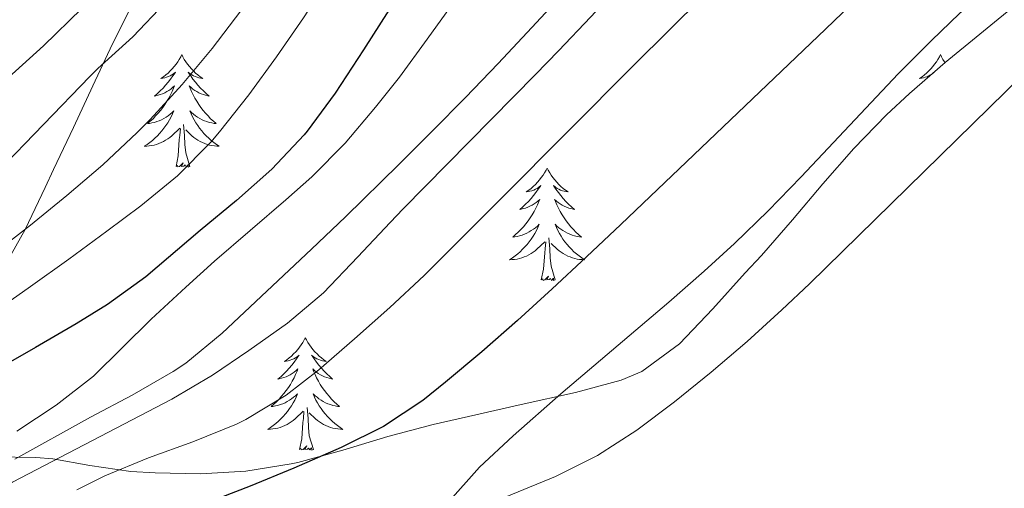
# Model space of a CAD drawing. Units: metres. Extents: x 633808 to 638321, y 4731648 to 4734705.
# Drawn here: x 637651 to 637755, y 4732766 to 4732816 of the extents above; entities that cross this region are included whole.
import ezdxf
from ezdxf.enums import TextEntityAlignment as Align

# ---------------------------------------------------------------- set-up
doc = ezdxf.new("R2010")
doc.units = ezdxf.units.M
doc.header["$MEASUREMENT"] = 0
for name, color, linetype, lineweight in [('Level 35', 92, 'Continuous', 0), ('Level 36', 19, 'Continuous', 40), ('Level 4', 36, 'Continuous', 30), ('Level 43', 142, 'Continuous', 0), ('Level 5', 36, 'Continuous', 0)]:
    doc.layers.add(name, color=color, linetype=linetype, lineweight=lineweight)
doc.styles.add('Arial', font='ARIAL.TTF', dxfattribs={"height": 0.2})

msp = doc.modelspace()

# ---------------------------------------------------------------- linework, layer by layer
at = {"layer": 'Level 35', "color": 92, "linetype": 'Continuous', "lineweight": 0, "ltscale": 0.5}
for points in [[(637649, 4732789, 474.51), (637651.5, 4732793.43, 474.32), (637653.61, 4732797.89, 473.99), (637654.51, 4732799.79, 473.82), (637656.62, 4732804.22, 473.05), (637658.67, 4732808.66, 471.87), (637660.76, 4732813.09, 470.73), (637662.99, 4732817.51, 470.08), (637665.51, 4732822.04, 469.86), (637668.12, 4732826.29, 469.67), (637670.89, 4732830.46, 469.52), (637673.78, 4732834.55, 469.39), (637676.77, 4732838.57, 469.29), (637682.25, 4732845.66, 469.14), (637691.52, 4732857.46, 468.94), (637697.77, 4732865.25, 468.8), (637701.59, 4732869.93, 468.71), (637704.77, 4732873.78, 468.6), (637707.96, 4732877.63, 468.45), (637717.58, 4732889.13, 467.93), (637720.77, 4732892.98, 467.79)], [(637756.86, 4732817.46, 510.25), (637749.12, 4732811.12, 510.02), (637745.34, 4732807.85, 509.9), (637742.89, 4732805.58, 509.82), (637739.42, 4732802.01, 509.68), (637736.13, 4732798.26, 509.54), (637732.9, 4732794.44, 509.39), (637729.61, 4732790.66, 509.22), (637727.91, 4732788.83, 509.13), (637724.48, 4732785.02, 508.92), (637720.93, 4732781.31, 508.67), (637716.93, 4732778.38, 508.41), (637714.72, 4732777.45, 508.28), (637709.9, 4732776.15, 508.01), (637704.12, 4732774.87, 507.6), (637699.32, 4732773.77, 506.8), (637694.78, 4732772.74, 505.89), (637689.99, 4732771.46, 505.29), (637685.2, 4732770.03, 504.83)], [(637685.2, 4732770.03, 504.83), (637680.41, 4732768.72, 504.28), (637679.73, 4732768.57, 504.19), (637674.92, 4732767.78, 503.35), (637670.1, 4732767.52, 502.16), (637665.29, 4732767.61, 500.52), (637662.69, 4732767.76, 499.41), (637658.37, 4732768.4, 496.78), (637654.42, 4732769.11, 493.88), (637652.63, 4732769.25, 492.76), (637648.22, 4732769.32, 490.48)]]:
    msp.add_polyline3d(points, dxfattribs=at)
at = {"layer": 'Level 36', "color": 92, "linetype": 'Continuous', "lineweight": 0}
for points in [[(637694.34, 4732761.72, 505.01), (637707.76, 4732767.24, 505.35), (637712.24, 4732769.44, 505.48), (637716.39, 4732772.13, 505.61), (637720.4, 4732775.16, 505.73), (637724.29, 4732778.31, 505.86), (637728.09, 4732781.55, 505.98), (637731.79, 4732784.9, 506.1), (637734.71, 4732787.67, 506.2), (637759.03, 4732811.46, 506.97), (637762.63, 4732814.93, 507.05)], [(637668.11, 4732811.96, 0.01), (637668, 4732811.74, 0.01), (637667.85, 4732811.46, 0.01), (637667.68, 4732811.2, 0.01), (637667.5, 4732810.94, 0.01), (637667.3, 4732810.69, 0.01), (637667.1, 4732810.46, 0.01), (637666.88, 4732810.23, 0.01), (637666.65, 4732810.01, 0.01), (637666.41, 4732809.81, 0.01), (637666.16, 4732809.62, 0.01), (637665.9, 4732809.44, 0.01), (637666.1, 4732809.46, 0.01), (637666.3, 4732809.5, 0.01), (637666.5, 4732809.56, 0.01), (637666.69, 4732809.63, 0.01), (637666.88, 4732809.71, 0.01), (637667.06, 4732809.81, 0.01), (637667.24, 4732809.92, 0.01), (637667.44, 4732810.11, 0.01), (637667.4, 4732810.05, 0.01), (637667.17, 4732809.7, 0.01), (637666.93, 4732809.37, 0.01), (637666.67, 4732809.04, 0.01), (637666.4, 4732808.73, 0.01), (637666.12, 4732808.42, 0.01), (637665.83, 4732808.13, 0.01), (637665.53, 4732807.84, 0.01), (637665.22, 4732807.57, 0.01), (637665.34, 4732807.6, 0.01), (637665.59, 4732807.65, 0.01), (637665.83, 4732807.73, 0.01), (637666.06, 4732807.82, 0.01), (637666.3, 4732807.92, 0.01), (637666.52, 4732808.04, 0.01), (637666.73, 4732808.17, 0.01), (637666.94, 4732808.31, 0.01), (637667.14, 4732808.47, 0.01), (637667.32, 4732808.64, 0.01), (637667.24, 4732808.42, 0.01), (637667.08, 4732808.06, 0.01), (637666.91, 4732807.7, 0.01), (637666.72, 4732807.36, 0.01), (637666.52, 4732807.02, 0.01), (637666.31, 4732806.68, 0.01), (637666.09, 4732806.36, 0.01), (637665.85, 4732806.05, 0.01), (637665.6, 4732805.75, 0.01), (637665.33, 4732805.46, 0.01), (637665.06, 4732805.17, 0.01), (637664.77, 4732804.9, 0.01), (637664.47, 4732804.65, 0.01), (637664.67, 4732804.67, 0.01), (637664.94, 4732804.72, 0.01), (637665.2, 4732804.78, 0.01), (637665.46, 4732804.86, 0.01), (637665.71, 4732804.95, 0.01), (637665.96, 4732805.06, 0.01), (637666.2, 4732805.18, 0.01), (637666.44, 4732805.32, 0.01), (637666.66, 4732805.47, 0.01), (637666.88, 4732805.64, 0.01), (637667.08, 4732805.81, 0.01), (637667.28, 4732806, 0.01), (637667.14, 4732805.67, 0.01)], [(637668.11, 4732811.96, 0.01), (637668.22, 4732811.74, 0.01), (637668.38, 4732811.46, 0.01), (637668.55, 4732811.2, 0.01), (637668.73, 4732810.94, 0.01), (637668.92, 4732810.69, 0.01), (637669.13, 4732810.46, 0.01), (637669.35, 4732810.23, 0.01), (637669.58, 4732810.01, 0.01), (637669.82, 4732809.81, 0.01), (637670.07, 4732809.62, 0.01), (637670.33, 4732809.44, 0.01), (637670.13, 4732809.46, 0.01), (637669.93, 4732809.5, 0.01), (637669.73, 4732809.56, 0.01), (637669.54, 4732809.63, 0.01), (637669.35, 4732809.71, 0.01), (637669.16, 4732809.81, 0.01), (637668.99, 4732809.92, 0.01), (637668.79, 4732810.11, 0.01), (637668.83, 4732810.05, 0.01), (637669.06, 4732809.7, 0.01), (637669.3, 4732809.37, 0.01), (637669.56, 4732809.04, 0.01), (637669.82, 4732808.73, 0.01), (637670.1, 4732808.42, 0.01), (637670.4, 4732808.13, 0.01), (637670.7, 4732807.84, 0.01), (637671.01, 4732807.57, 0.01), (637670.89, 4732807.6, 0.01), (637670.64, 4732807.65, 0.01), (637670.4, 4732807.73, 0.01), (637670.16, 4732807.82, 0.01), (637669.93, 4732807.92, 0.01), (637669.71, 4732808.04, 0.01), (637669.49, 4732808.17, 0.01), (637669.29, 4732808.31, 0.01), (637669.09, 4732808.47, 0.01), (637668.9, 4732808.64, 0.01), (637668.99, 4732808.42, 0.01), (637669.15, 4732808.06, 0.01), (637669.32, 4732807.7, 0.01), (637669.5, 4732807.36, 0.01), (637669.7, 4732807.02, 0.01), (637669.92, 4732806.68, 0.01), (637670.14, 4732806.36, 0.01), (637670.38, 4732806.05, 0.01), (637670.63, 4732805.75, 0.01), (637670.9, 4732805.46, 0.01), (637671.17, 4732805.17, 0.01), (637671.46, 4732804.9, 0.01), (637671.76, 4732804.65, 0.01), (637671.56, 4732804.67, 0.01), (637671.29, 4732804.72, 0.01), (637671.03, 4732804.78, 0.01), (637670.77, 4732804.86, 0.01), (637670.52, 4732804.95, 0.01), (637670.27, 4732805.06, 0.01), (637670.03, 4732805.18, 0.01), (637669.79, 4732805.32, 0.01), (637669.57, 4732805.47, 0.01), (637669.35, 4732805.64, 0.01), (637669.14, 4732805.81, 0.01), (637668.95, 4732806, 0.01), (637669.09, 4732805.67, 0.01)], [(637748.62, 4732811.96, 0.01), (637748.51, 4732811.74, 0.01), (637748.35, 4732811.46, 0.01), (637748.18, 4732811.2, 0.01), (637748, 4732810.94, 0.01), (637747.81, 4732810.69, 0.01), (637747.6, 4732810.45, 0.01), (637747.38, 4732810.23, 0.01), (637747.15, 4732810.01, 0.01), (637746.91, 4732809.81, 0.01), (637746.66, 4732809.62, 0.01), (637746.4, 4732809.44, 0.01), (637746.6, 4732809.46, 0.01), (637746.8, 4732809.5, 0.01), (637747, 4732809.56, 0.01), (637747.2, 4732809.62, 0.01), (637747.39, 4732809.71, 0.01), (637747.57, 4732809.81, 0.01), (637747.71, 4732809.9, 0.01)], [(637748.62, 4732811.96, 0.01), (637748.73, 4732811.74, 0.01), (637748.88, 4732811.46, 0.01), (637749.05, 4732811.2, 0.01), (637749.11, 4732811.11, 0.01)], [(637747.84, 4732810.01, 0.01), (637747.95, 4732810.11, 0.01), (637747.94, 4732810.1, 0.01)], [(637667.14, 4732805.67, 0.01), (637666.98, 4732805.35, 0.01), (637666.81, 4732805.04, 0.01), (637666.63, 4732804.73, 0.01), (637666.43, 4732804.44, 0.01), (637666.22, 4732804.15, 0.01), (637666, 4732803.87, 0.01), (637665.76, 4732803.6, 0.01), (637665.52, 4732803.34, 0.01), (637665.26, 4732803.1, 0.01), (637664.99, 4732802.87, 0.01), (637664.71, 4732802.64, 0.01), (637664.42, 4732802.44, 0.01), (637664.13, 4732802.24, 0.01), (637664.4, 4732802.25, 0.01), (637664.66, 4732802.28, 0.01), (637664.92, 4732802.32, 0.01), (637665.18, 4732802.38, 0.01), (637665.44, 4732802.45, 0.01), (637665.69, 4732802.54, 0.01), (637665.93, 4732802.64, 0.01), (637666.17, 4732802.75, 0.01), (637666.4, 4732802.88, 0.01), (637666.62, 4732803.03, 0.01), (637666.84, 4732803.19, 0.01), (637667.04, 4732803.36, 0.01), (637667.89, 4732804.16, 0.01)], [(637669.09, 4732805.67, 0.01), (637669.25, 4732805.35, 0.01), (637669.42, 4732805.04, 0.01), (637669.6, 4732804.73, 0.01), (637669.8, 4732804.44, 0.01), (637670, 4732804.15, 0.01), (637670.23, 4732803.87, 0.01), (637670.46, 4732803.6, 0.01), (637670.71, 4732803.34, 0.01), (637670.97, 4732803.1, 0.01), (637671.24, 4732802.87, 0.01), (637671.52, 4732802.64, 0.01), (637671.8, 4732802.44, 0.01), (637672.09, 4732802.24, 0.01), (637671.83, 4732802.25, 0.01), (637671.57, 4732802.28, 0.01), (637671.3, 4732802.32, 0.01), (637671.04, 4732802.38, 0.01), (637670.79, 4732802.45, 0.01), (637670.54, 4732802.54, 0.01), (637670.3, 4732802.64, 0.01), (637670.06, 4732802.75, 0.01), (637669.83, 4732802.88, 0.01), (637669.61, 4732803.03, 0.01), (637669.39, 4732803.19, 0.01), (637669.19, 4732803.36, 0.01), (637668.53, 4732803.98, 0.01)], [(637667.5, 4732800.11, 0.01), (637667.74, 4732801.23, 0.01), (637667.85, 4732802.97, 0.01), (637667.9, 4732803.4, 0.01), (637667.96, 4732804.12, 0.01)], [(637668.96, 4732800.11, 0.01), (637668.54, 4732801.55, 0.01), (637668.44, 4732802.45, 0.01), (637668.4, 4732803.4, 0.01), (637668.3, 4732804.56, 0.01)], [(637668.96, 4732800.11, 0.01), (637668.79, 4732800.04, 0.01), (637668.77, 4732800.28, 0.01), (637668.58, 4732800.06, 0.01), (637668.46, 4732800.26, 0.01), (637668.34, 4732800.15, 0.01), (637668.07, 4732800.1, 0.01), (637668.27, 4732800.49, 0.01), (637667.88, 4732800.11, 0.01), (637667.69, 4732800.06, 0.01), (637667.65, 4732800.22, 0.01), (637667.5, 4732800.11, 0.01)], [(637706.88, 4732799.93, 0.01), (637706.77, 4732799.71, 0.01), (637706.61, 4732799.44, 0.01), (637706.45, 4732799.17, 0.01), (637706.26, 4732798.92, 0.01), (637706.07, 4732798.67, 0.01), (637705.86, 4732798.43, 0.01), (637705.64, 4732798.2, 0.01), (637705.41, 4732797.99, 0.01), (637705.17, 4732797.78, 0.01), (637704.92, 4732797.59, 0.01), (637704.66, 4732797.42, 0.01), (637704.86, 4732797.44, 0.01), (637705.06, 4732797.48, 0.01), (637705.26, 4732797.53, 0.01), (637705.46, 4732797.6, 0.01), (637705.65, 4732797.69, 0.01), (637705.83, 4732797.78, 0.01), (637706, 4732797.9, 0.01), (637706.21, 4732798.09, 0.01), (637706.17, 4732798.02, 0.01), (637705.94, 4732797.68, 0.01), (637705.69, 4732797.34, 0.01), (637705.44, 4732797.02, 0.01), (637705.17, 4732796.7, 0.01), (637704.89, 4732796.4, 0.01), (637704.6, 4732796.1, 0.01), (637704.3, 4732795.82, 0.01), (637703.98, 4732795.55, 0.01), (637704.11, 4732795.57, 0.01), (637704.35, 4732795.63, 0.01), (637704.59, 4732795.7, 0.01), (637704.83, 4732795.79, 0.01), (637705.06, 4732795.89, 0.01), (637705.28, 4732796.01, 0.01), (637705.5, 4732796.14, 0.01), (637705.71, 4732796.29, 0.01), (637705.9, 4732796.44, 0.01), (637706.09, 4732796.61, 0.01), (637706, 4732796.39, 0.01), (637705.85, 4732796.03, 0.01), (637705.68, 4732795.68, 0.01), (637705.49, 4732795.33, 0.01), (637705.29, 4732794.99, 0.01), (637705.08, 4732794.66, 0.01), (637704.85, 4732794.34, 0.01), (637704.61, 4732794.02, 0.01), (637704.36, 4732793.72, 0.01), (637704.1, 4732793.43, 0.01), (637703.82, 4732793.15, 0.01), (637703.54, 4732792.88, 0.01), (637703.24, 4732792.62, 0.01), (637703.44, 4732792.64, 0.01), (637703.7, 4732792.69, 0.01), (637703.96, 4732792.76, 0.01), (637704.22, 4732792.83, 0.01), (637704.48, 4732792.93, 0.01), (637704.73, 4732793.04, 0.01), (637704.97, 4732793.16, 0.01), (637705.2, 4732793.3, 0.01), (637705.43, 4732793.45, 0.01), (637705.64, 4732793.61, 0.01), (637705.85, 4732793.79, 0.01), (637706.04, 4732793.98, 0.01), (637705.9, 4732793.65, 0.01)], [(637706.88, 4732799.93, 0.01), (637706.99, 4732799.71, 0.01), (637707.15, 4732799.44, 0.01), (637707.31, 4732799.17, 0.01), (637707.5, 4732798.92, 0.01), (637707.69, 4732798.67, 0.01), (637707.9, 4732798.43, 0.01), (637708.12, 4732798.2, 0.01), (637708.35, 4732797.99, 0.01), (637708.59, 4732797.78, 0.01), (637708.84, 4732797.59, 0.01), (637709.1, 4732797.42, 0.01), (637708.9, 4732797.44, 0.01), (637708.7, 4732797.48, 0.01), (637708.5, 4732797.53, 0.01), (637708.3, 4732797.6, 0.01), (637708.11, 4732797.69, 0.01), (637707.93, 4732797.78, 0.01), (637707.76, 4732797.9, 0.01), (637707.55, 4732798.09, 0.01), (637707.59, 4732798.02, 0.01), (637707.82, 4732797.68, 0.01), (637708.07, 4732797.34, 0.01), (637708.32, 4732797.02, 0.01), (637708.59, 4732796.7, 0.01), (637708.87, 4732796.4, 0.01), (637709.16, 4732796.1, 0.01), (637709.46, 4732795.82, 0.01), (637709.78, 4732795.55, 0.01), (637709.65, 4732795.57, 0.01), (637709.41, 4732795.63, 0.01), (637709.17, 4732795.7, 0.01), (637708.93, 4732795.79, 0.01), (637708.7, 4732795.89, 0.01), (637708.48, 4732796.01, 0.01), (637708.26, 4732796.14, 0.01), (637708.05, 4732796.29, 0.01), (637707.86, 4732796.44, 0.01), (637707.67, 4732796.61, 0.01), (637707.76, 4732796.39, 0.01), (637707.91, 4732796.03, 0.01), (637708.08, 4732795.68, 0.01), (637708.27, 4732795.33, 0.01), (637708.47, 4732794.99, 0.01), (637708.68, 4732794.66, 0.01), (637708.91, 4732794.34, 0.01), (637709.15, 4732794.02, 0.01), (637709.4, 4732793.72, 0.01), (637709.66, 4732793.43, 0.01), (637709.94, 4732793.15, 0.01), (637710.22, 4732792.88, 0.01), (637710.52, 4732792.62, 0.01), (637710.32, 4732792.64, 0.01), (637710.06, 4732792.69, 0.01), (637709.8, 4732792.76, 0.01), (637709.54, 4732792.83, 0.01), (637709.28, 4732792.93, 0.01), (637709.03, 4732793.04, 0.01), (637708.79, 4732793.16, 0.01), (637708.56, 4732793.3, 0.01), (637708.33, 4732793.45, 0.01), (637708.12, 4732793.61, 0.01), (637707.91, 4732793.79, 0.01), (637707.72, 4732793.98, 0.01), (637707.86, 4732793.65, 0.01)], [(637705.9, 4732793.65, 0.01), (637705.75, 4732793.33, 0.01), (637705.58, 4732793.01, 0.01), (637705.4, 4732792.71, 0.01), (637705.2, 4732792.41, 0.01), (637704.99, 4732792.12, 0.01), (637704.77, 4732791.84, 0.01), (637704.53, 4732791.58, 0.01), (637704.28, 4732791.32, 0.01), (637704.03, 4732791.07, 0.01), (637703.76, 4732790.84, 0.01), (637703.48, 4732790.62, 0.01), (637703.19, 4732790.41, 0.01), (637702.9, 4732790.22, 0.01), (637703.16, 4732790.23, 0.01), (637703.43, 4732790.25, 0.01), (637703.69, 4732790.29, 0.01), (637703.95, 4732790.35, 0.01), (637704.2, 4732790.42, 0.01), (637704.45, 4732790.51, 0.01), (637704.7, 4732790.61, 0.01), (637704.94, 4732790.73, 0.01), (637705.17, 4732790.86, 0.01), (637705.39, 4732791, 0.01), (637705.6, 4732791.16, 0.01), (637705.8, 4732791.33, 0.01), (637706.65, 4732792.13, 0.01)], [(637707.86, 4732793.65, 0.01), (637708.01, 4732793.33, 0.01), (637708.18, 4732793.01, 0.01), (637708.36, 4732792.71, 0.01), (637708.56, 4732792.41, 0.01), (637708.77, 4732792.12, 0.01), (637708.99, 4732791.84, 0.01), (637709.23, 4732791.58, 0.01), (637709.48, 4732791.32, 0.01), (637709.73, 4732791.07, 0.01), (637710, 4732790.84, 0.01), (637710.28, 4732790.62, 0.01), (637710.57, 4732790.41, 0.01), (637710.86, 4732790.22, 0.01), (637710.6, 4732790.23, 0.01), (637710.33, 4732790.25, 0.01), (637710.07, 4732790.29, 0.01), (637709.81, 4732790.35, 0.01), (637709.56, 4732790.42, 0.01), (637709.31, 4732790.51, 0.01), (637709.06, 4732790.61, 0.01), (637708.82, 4732790.73, 0.01), (637708.59, 4732790.86, 0.01), (637708.37, 4732791, 0.01), (637708.16, 4732791.16, 0.01), (637707.96, 4732791.33, 0.01), (637707.3, 4732791.95, 0.01)], [(637706.26, 4732788.08, 0.01), (637706.51, 4732789.2, 0.01), (637706.62, 4732790.94, 0.01), (637706.67, 4732791.38, 0.01), (637706.73, 4732792.1, 0.01)], [(637707.73, 4732788.08, 0.01), (637707.3, 4732789.52, 0.01), (637707.21, 4732790.43, 0.01), (637707.16, 4732791.38, 0.01), (637707.06, 4732792.54, 0.01)], [(637707.73, 4732788.08, 0.01), (637707.56, 4732788.01, 0.01), (637707.54, 4732788.25, 0.01), (637707.35, 4732788.03, 0.01), (637707.23, 4732788.23, 0.01), (637707.11, 4732788.13, 0.01), (637706.84, 4732788.07, 0.01), (637707.03, 4732788.46, 0.01), (637706.65, 4732788.08, 0.01), (637706.46, 4732788.03, 0.01), (637706.42, 4732788.19, 0.01), (637706.26, 4732788.08, 0.01)], [(637681.22, 4732781.95, 0.01), (637681.11, 4732781.73, 0.01), (637680.96, 4732781.45, 0.01), (637680.79, 4732781.19, 0.01), (637680.6, 4732780.93, 0.01), (637680.41, 4732780.68, 0.01), (637680.2, 4732780.44, 0.01), (637679.98, 4732780.22, 0.01), (637679.76, 4732780, 0.01), (637679.52, 4732779.8, 0.01), (637679.26, 4732779.61, 0.01), (637679, 4732779.43, 0.01), (637679.2, 4732779.45, 0.01), (637679.41, 4732779.49, 0.01), (637679.6, 4732779.55, 0.01), (637679.8, 4732779.62, 0.01), (637679.99, 4732779.7, 0.01), (637680.17, 4732779.8, 0.01), (637680.34, 4732779.91, 0.01), (637680.55, 4732780.1, 0.01), (637680.51, 4732780.04, 0.01), (637680.28, 4732779.69, 0.01), (637680.04, 4732779.36, 0.01), (637679.78, 4732779.03, 0.01), (637679.51, 4732778.72, 0.01), (637679.23, 4732778.41, 0.01), (637678.94, 4732778.12, 0.01), (637678.64, 4732777.83, 0.01), (637678.32, 4732777.56, 0.01), (637678.45, 4732777.58, 0.01), (637678.69, 4732777.64, 0.01), (637678.94, 4732777.72, 0.01), (637679.17, 4732777.8, 0.01), (637679.4, 4732777.91, 0.01), (637679.62, 4732778.02, 0.01), (637679.84, 4732778.16, 0.01), (637680.05, 4732778.3, 0.01), (637680.24, 4732778.46, 0.01), (637680.43, 4732778.63, 0.01), (637680.34, 4732778.41, 0.01), (637680.19, 4732778.04, 0.01), (637680.02, 4732777.69, 0.01), (637679.83, 4732777.34, 0.01), (637679.63, 4732777, 0.01), (637679.42, 4732776.67, 0.01), (637679.19, 4732776.35, 0.01), (637678.95, 4732776.04, 0.01), (637678.7, 4732775.74, 0.01), (637678.44, 4732775.44, 0.01), (637678.16, 4732775.16, 0.01), (637677.88, 4732774.89, 0.01), (637677.58, 4732774.64, 0.01), (637677.78, 4732774.66, 0.01), (637678.04, 4732774.71, 0.01), (637678.31, 4732774.77, 0.01), (637678.56, 4732774.85, 0.01), (637678.82, 4732774.94, 0.01), (637679.07, 4732775.05, 0.01), (637679.31, 4732775.17, 0.01), (637679.54, 4732775.31, 0.01), (637679.77, 4732775.46, 0.01), (637679.98, 4732775.63, 0.01), (637680.19, 4732775.8, 0.01), (637680.38, 4732775.99, 0.01), (637680.24, 4732775.66, 0.01)], [(637681.22, 4732781.95, 0.01), (637681.33, 4732781.73, 0.01), (637681.49, 4732781.45, 0.01), (637681.66, 4732781.19, 0.01), (637681.84, 4732780.93, 0.01), (637682.03, 4732780.68, 0.01), (637682.24, 4732780.44, 0.01), (637682.46, 4732780.22, 0.01), (637682.69, 4732780, 0.01), (637682.93, 4732779.8, 0.01), (637683.18, 4732779.61, 0.01), (637683.44, 4732779.43, 0.01), (637683.24, 4732779.45, 0.01), (637683.04, 4732779.49, 0.01), (637682.84, 4732779.55, 0.01), (637682.64, 4732779.62, 0.01), (637682.45, 4732779.7, 0.01), (637682.27, 4732779.8, 0.01), (637682.1, 4732779.91, 0.01), (637681.89, 4732780.1, 0.01), (637681.93, 4732780.04, 0.01), (637682.16, 4732779.69, 0.01), (637682.41, 4732779.36, 0.01), (637682.66, 4732779.03, 0.01), (637682.93, 4732778.72, 0.01), (637683.21, 4732778.41, 0.01), (637683.5, 4732778.12, 0.01), (637683.81, 4732777.83, 0.01), (637684.12, 4732777.56, 0.01), (637684, 4732777.58, 0.01), (637683.75, 4732777.64, 0.01), (637683.51, 4732777.72, 0.01), (637683.27, 4732777.8, 0.01), (637683.04, 4732777.91, 0.01), (637682.82, 4732778.02, 0.01), (637682.6, 4732778.16, 0.01), (637682.39, 4732778.3, 0.01), (637682.2, 4732778.46, 0.01), (637682.01, 4732778.63, 0.01), (637682.1, 4732778.41, 0.01), (637682.25, 4732778.04, 0.01), (637682.42, 4732777.69, 0.01), (637682.61, 4732777.34, 0.01), (637682.81, 4732777, 0.01), (637683.02, 4732776.67, 0.01), (637683.25, 4732776.35, 0.01), (637683.49, 4732776.04, 0.01), (637683.74, 4732775.74, 0.01), (637684, 4732775.44, 0.01), (637684.28, 4732775.16, 0.01), (637684.56, 4732774.89, 0.01), (637684.86, 4732774.64, 0.01), (637684.67, 4732774.66, 0.01), (637684.4, 4732774.71, 0.01), (637684.14, 4732774.77, 0.01), (637683.88, 4732774.85, 0.01), (637683.62, 4732774.94, 0.01), (637683.37, 4732775.05, 0.01), (637683.13, 4732775.17, 0.01), (637682.9, 4732775.31, 0.01), (637682.67, 4732775.46, 0.01), (637682.46, 4732775.63, 0.01), (637682.25, 4732775.8, 0.01), (637682.06, 4732775.99, 0.01), (637682.2, 4732775.66, 0.01)], [(637680.24, 4732775.66, 0.01), (637680.09, 4732775.34, 0.01), (637679.92, 4732775.03, 0.01), (637679.74, 4732774.72, 0.01), (637679.54, 4732774.43, 0.01), (637679.33, 4732774.14, 0.01), (637679.11, 4732773.86, 0.01), (637678.87, 4732773.59, 0.01), (637678.63, 4732773.33, 0.01), (637678.37, 4732773.09, 0.01), (637678.1, 4732772.86, 0.01), (637677.82, 4732772.63, 0.01), (637677.53, 4732772.42, 0.01), (637677.24, 4732772.23, 0.01), (637677.51, 4732772.24, 0.01), (637677.77, 4732772.27, 0.01), (637678.03, 4732772.31, 0.01), (637678.29, 4732772.36, 0.01), (637678.54, 4732772.44, 0.01), (637678.8, 4732772.52, 0.01), (637679.04, 4732772.63, 0.01), (637679.28, 4732772.74, 0.01), (637679.51, 4732772.87, 0.01), (637679.73, 4732773.02, 0.01), (637679.94, 4732773.18, 0.01), (637680.14, 4732773.35, 0.01), (637680.99, 4732774.15, 0.01)], [(637682.2, 4732775.66, 0.01), (637682.35, 4732775.34, 0.01), (637682.52, 4732775.03, 0.01), (637682.7, 4732774.72, 0.01), (637682.9, 4732774.43, 0.01), (637683.11, 4732774.14, 0.01), (637683.34, 4732773.86, 0.01), (637683.57, 4732773.59, 0.01), (637683.82, 4732773.33, 0.01), (637684.07, 4732773.09, 0.01), (637684.34, 4732772.86, 0.01), (637684.62, 4732772.63, 0.01), (637684.91, 4732772.42, 0.01), (637685.2, 4732772.23, 0.01), (637684.94, 4732772.24, 0.01), (637684.67, 4732772.27, 0.01), (637684.41, 4732772.31, 0.01), (637684.15, 4732772.36, 0.01), (637683.9, 4732772.44, 0.01), (637683.65, 4732772.52, 0.01), (637683.4, 4732772.63, 0.01), (637683.16, 4732772.74, 0.01), (637682.94, 4732772.87, 0.01), (637682.71, 4732773.02, 0.01), (637682.5, 4732773.18, 0.01), (637682.3, 4732773.35, 0.01), (637681.64, 4732773.97, 0.01)], [(637682.07, 4732770.1, 0.01), (637681.64, 4732771.54, 0.01), (637681.55, 4732772.44, 0.01), (637681.51, 4732773.39, 0.01), (637681.4, 4732774.55, 0.01)], [(637680.6, 4732770.1, 0.01), (637680.85, 4732771.22, 0.01), (637680.96, 4732772.96, 0.01), (637681.01, 4732773.39, 0.01), (637681.07, 4732774.11, 0.01)], [(637682.07, 4732770.1, 0.01), (637681.9, 4732770.03, 0.01), (637681.88, 4732770.27, 0.01), (637681.69, 4732770.05, 0.01), (637681.57, 4732770.25, 0.01), (637681.45, 4732770.14, 0.01), (637681.18, 4732770.09, 0.01), (637681.37, 4732770.48, 0.01), (637680.99, 4732770.1, 0.01), (637680.8, 4732770.05, 0.01), (637680.76, 4732770.21, 0.01), (637680.6, 4732770.1, 0.01)]]:
    msp.add_polyline3d(points, dxfattribs=at)
at = {"layer": 'Level 4', "color": 36, "linetype": 'Continuous', "lineweight": 30}
for points in [[(637755.51, 4732833.2, 500.01), (637751.96, 4732829.67, 500.01), (637747.24, 4732825.08, 500.01), (637736.43, 4732814.68, 500.01), (637714.69, 4732793.94, 500.01), (637711.07, 4732790.51, 500.01), (637707.42, 4732787.12, 500.01), (637703.72, 4732783.76, 500.01), (637699.95, 4732780.46, 500.01), (637696.11, 4732777.23, 500.01), (637693.7, 4732775.28, 500.01), (637689.52, 4732772.52, 500.01), (637685.03, 4732770.3, 500.01), (637680.01, 4732768.12, 500.01), (637675.38, 4732766.21, 500.01), (637670.71, 4732764.41, 500.01)], [(637690.08, 4732816.68, 475.01), (637687.39, 4732812.47, 475.01), (637684.39, 4732807.88, 475.01), (637681.43, 4732803.84, 475.01), (637681.11, 4732803.45, 475.01), (637677.66, 4732799.82, 475.01), (637673.91, 4732796.51, 475.01), (637670.06, 4732793.3, 475.01), (637664.28, 4732788.41, 475.01), (637660.24, 4732785.48, 475.01), (637656.89, 4732783.43, 475.01), (637652.58, 4732780.91, 475.01), (637642.37, 4732775.07, 475.01)]]:
    msp.add_polyline3d(points, dxfattribs=at)
at = {"layer": 'Level 5', "color": 36, "linetype": 'Continuous', "lineweight": 0}
for points in [[(637715.88, 4732894.82, 455.01), (637713.39, 4732890.5, 455.01), (637710.68, 4732886.34, 455.01), (637703.28, 4732875.4, 455.01), (637697.63, 4732867.17, 455.01), (637694.74, 4732863.09, 455.01), (637690.51, 4732857.26, 455.01), (637687.53, 4732853.24, 455.01), (637684.53, 4732849.24, 455.01), (637678.45, 4732841.31, 455.01), (637675.37, 4732837.37, 455.01), (637670.88, 4732831.73, 455.01), (637667.7, 4732827.86, 455.01), (637664.42, 4732824.09, 455.01), (637661.03, 4732820.42, 455.01), (637657.52, 4732816.84, 455.01), (637653.43, 4732812.91, 455.01), (637649.74, 4732809.53, 455.01)], [(637723.7, 4732894.06, 460.01), (637720.66, 4732890.09, 460.01), (637716.4, 4732884.64, 460.01), (637713.24, 4732880.75, 460.01), (637703.7, 4732869.17, 460.01), (637700.58, 4732865.27, 460.01), (637697.52, 4732861.31, 460.01), (637695.15, 4732858.11, 460.01), (637692.22, 4732854.06, 460.01), (637683.51, 4732841.84, 460.01), (637676.01, 4732831.24, 460.01), (637670.34, 4732823.01, 460.01), (637667.45, 4732818.93, 460.01), (637666.36, 4732817.47, 460.01), (637662.92, 4732813.85, 460.01), (637659.2, 4732810.49, 460.01), (637658.37, 4732809.66, 460.01), (637648.5, 4732799.47, 460.01)], [(637731, 4732893.09, 465.01), (637721.96, 4732881.12, 465.01), (637712.56, 4732868.79, 465.01), (637694.17, 4732845.08, 465.01), (637691.13, 4732841.12, 465.01), (637689.65, 4732839.14, 465.01), (637686.78, 4732835.05, 465.01), (637684.01, 4732830.89, 465.01), (637678.52, 4732822.53, 465.01), (637675.67, 4732818.41, 465.01), (637674.36, 4732816.61, 465.01), (637671.34, 4732812.63, 465.01), (637668.15, 4732808.78, 465.01), (637664.75, 4732805.09, 465.01), (637663.37, 4732803.7, 465.01), (637659.72, 4732800.27, 465.01), (637655.93, 4732797.01, 465.01), (637652.04, 4732793.88, 465.01), (637648.07, 4732790.82, 465.01)], [(637714.28, 4732863.69, 470.01), (637711.2, 4732859.75, 470.01), (637708.58, 4732856.23, 470.01), (637705.63, 4732852.2, 470.01), (637702.72, 4732848.13, 470.01), (637699.84, 4732844.04, 470.01), (637694.17, 4732835.8, 470.01), (637689.21, 4732828.42, 470.01), (637681.01, 4732815.86, 470.01), (637678.17, 4732811.72, 470.01), (637675.22, 4732807.69, 470.01), (637672.11, 4732803.76, 470.01), (637671.18, 4732802.68, 470.01), (637667.65, 4732799.12, 470.01), (637663.78, 4732795.94, 470.01), (637660.16, 4732793.24, 470.01), (637656.13, 4732790.29, 470.01), (637652.06, 4732787.38, 470.01), (637639.24, 4732778.37, 470.01), (637635.12, 4732775.54, 470.01), (637630.97, 4732772.74, 470.01), (637627.23, 4732770.37, 470.01), (637622.93, 4732767.84, 470.01), (637616.15, 4732763.92, 470.01)], [(637758.18, 4732863.05, 490.01), (637754.73, 4732859.43, 490.01), (637751.21, 4732855.89, 490.01), (637747.63, 4732852.41, 490.01), (637744.14, 4732849.13, 490.01), (637736.74, 4732842.41, 490.01), (637733.08, 4732839.01, 490.01), (637729.52, 4732835.5, 490.01), (637725, 4732830.75, 490.01), (637721.62, 4732827.06, 490.01), (637714.9, 4732819.65, 490.01), (637711.51, 4732815.97, 490.01), (637708.07, 4732812.35, 490.01), (637705.64, 4732809.86, 490.01), (637691.6, 4732795.62, 490.01), (637690.21, 4732794.18, 490.01), (637686.8, 4732790.52, 490.01), (637683.14, 4732786.72, 490.01), (637679.33, 4732783.49, 490.01), (637675.22, 4732780.6, 490.01), (637671.36, 4732777.99, 490.01), (637667.06, 4732775.44, 490.01)], [(637755.77, 4732849.46, 495.01), (637748.61, 4732842.47, 495.01), (637730.6, 4732825.15, 495.01), (637723.44, 4732818.17, 495.01), (637716.12, 4732810.89, 495.01), (637702.01, 4732796.71, 495.01), (637693.82, 4732788.55, 495.01), (637690.18, 4732785.14, 495.01), (637686.44, 4732781.82, 495.01), (637682.65, 4732778.54, 495.01), (637679.19, 4732775.84, 495.01), (637674.9, 4732773.26, 495.01), (637673.92, 4732772.79, 495.01), (637669.28, 4732770.91, 495.01), (637664.57, 4732769.21, 495.01), (637659.96, 4732767.3, 495.01), (637656.99, 4732765.82, 495.01)], [(637696.28, 4732764.35, 505.01), (637699.7, 4732768.23, 505.01), (637703.26, 4732771.54, 505.01), (637708.34, 4732776, 505.01), (637719.78, 4732785.7, 505.01), (637723.54, 4732788.99, 505.01), (637726.76, 4732791.94, 505.01), (637730.35, 4732795.41, 505.01), (637733.84, 4732799, 505.01), (637740.69, 4732806.29, 505.01), (637744.14, 4732809.92, 505.01), (637747.66, 4732813.47, 505.01), (637750.64, 4732816.31, 505.01), (637754.37, 4732819.63, 505.01), (637765.84, 4732829.31, 505.01)], [(637708.14, 4732817.99, 485.01), (637704.77, 4732814.3, 485.01), (637701.68, 4732811.03, 485.01), (637698.21, 4732807.43, 485.01), (637694.71, 4732803.87, 485.01), (637691.17, 4732800.34, 485.01), (637685.48, 4732794.78, 485.01), (637681.86, 4732791.33, 485.01), (637672.39, 4732782.42, 485.01), (637668.54, 4732779.23, 485.01), (637667.18, 4732778.36, 485.01), (637662.85, 4732775.87, 485.01), (637658.44, 4732773.51, 485.01), (637650.41, 4732769.06, 485.01)], [(637697.08, 4732817.67, 480.01), (637694.16, 4732813.61, 480.01), (637691.2, 4732809.58, 480.01), (637688.68, 4732806.38, 480.01), (637685.43, 4732802.57, 480.01), (637681.9, 4732799.02, 480.01), (637679.16, 4732796.58, 480.01), (637675.36, 4732793.33, 480.01), (637671.59, 4732790.05, 480.01), (637668.55, 4732787.3, 480.01), (637664.86, 4732783.93, 480.01), (637658.73, 4732777.86, 480.01), (637654.79, 4732774.78, 480.01), (637650.61, 4732772.04, 480.01)], [(637667.06, 4732775.44, 490.01), (637650.13, 4732766.62, 490.01), (637644.4, 4732763.22, 490.01), (637634.95, 4732760.52, 490.01), (637623.97, 4732756.61, 490.01), (637616.12, 4732752.41, 490.01), (637606.62, 4732744.88, 490.01), (637596.15, 4732732.85, 490.01), (637590.22, 4732726.43, 490.01), (637584.76, 4732723.48, 490.01)]]:
    msp.add_polyline3d(points, dxfattribs=at)

# ---------------------------------------------------------------- texts
at = {"layer": 'Level 43', "color": 142, "linetype": 'Continuous', "lineweight": 0, "style": 'Arial'}
msp.add_text('Barranco de Mugueta', height=8.9999, rotation=51.465, dxfattribs=at).set_placement((637624.69, 4732805.77, 454.66), align=Align.BOTTOM_LEFT)

doc.saveas('drawing.dxf')
